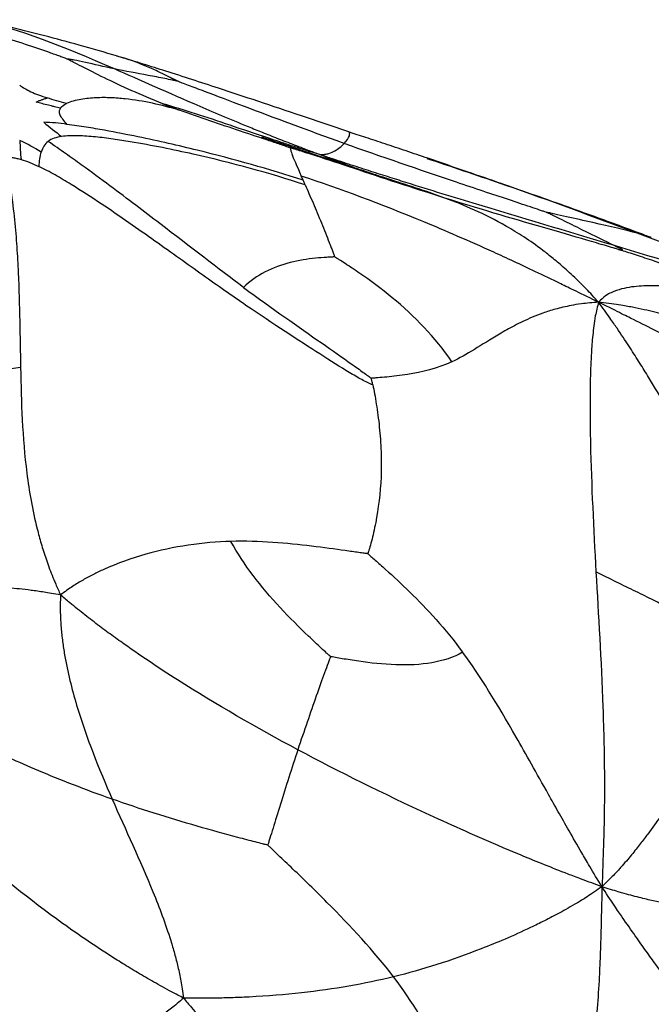
# Paper-space layout '_Sinistra' of a CAD drawing. Units: millimetres. Extents: x -261 to 262, y 0 to 907.
# Drawn here: x 47 to 108, y 237 to 332 of the extents above; entities that cross this region are included whole.
import ezdxf

# ---------------------------------------------------------------- set-up
doc = ezdxf.new("R2010")
doc.units = ezdxf.units.MM

psp = doc.layouts.new('_Sinistra')

# ---------------------------------------------------------------- linework, layer by layer
at = {"color": 7, "linetype": 'Continuous', "lineweight": 25}
for p, q in [((56.934, 328.342), (56.576, 328.441)), ((87.044, 318.383), (86.666, 318.511))]:
    psp.add_line(p, q, dxfattribs=at)
for points in [[(56.333, 327.216), (51.351, 329.394), (47.258, 331.048), (42.838, 331.984)], [(51.679, 323.854), (51.043, 324.032), (50.408, 324.216), (49.821, 324.407)], [(51.107, 323.433), (51.232, 323.607), (51.443, 323.742), (51.679, 323.854)], [(61.031, 323.834), (61.56, 323.626), (62.102, 323.42), (62.651, 323.218)], [(51.733, 321.845), (50.991, 321.942), (50.217, 322.029), (49.483, 322.045)], [(49.483, 322.045), (50.023, 321.587), (50.627, 321.118), (51.213, 320.666)], [(51.213, 320.666), (50.693, 320.589), (50.234, 320.449), (49.902, 320.198)], [(47.176, 320.27), (47.164, 319.683), (47.225, 319.055), (47.285, 318.446)], [(49.229, 319.165), (48.57, 319.556), (47.876, 319.95), (47.176, 320.27)], [(49.902, 320.198), (49.57, 319.946), (49.366, 319.584), (49.229, 319.165)], [(49.229, 319.165), (49.092, 318.746), (49.031, 318.265), (48.993, 317.77)], [(47.285, 318.446), (47.839, 318.287), (48.419, 318.042), (48.993, 317.77)], [(74.633, 316.421), (74.57, 316.564), (74.509, 316.701), (74.451, 316.833)], [(74.828, 315.977), (74.761, 316.13), (74.696, 316.278), (74.633, 316.421)], [(47.235, 298.294), (46.605, 298.228), (46.001, 298.125), (45.423, 297.99)]]:
    psp.add_open_spline(points, degree=3, dxfattribs=at)
for points, knots in [([(51.751, 328.17), (51.709, 328.186), (51.673, 328.2), (51.581, 328.235), (51.523, 328.257), (51.332, 328.329), (51.192, 328.381), (50.894, 328.492), (50.734, 328.55), (50.401, 328.671), (50.228, 328.734), (49.333, 329.054), (48.54, 329.326), (46.875, 329.865), (46.005, 330.131), (44.216, 330.638), (43.295, 330.88), (42.354, 331.103)], [0, 0, 0, 0, 0.03125, 0.03125, 0.0625, 0.0625, 0.125, 0.125, 0.1875, 0.1875, 0.25, 0.25, 0.5, 0.5, 0.75, 0.75, 1, 1, 1, 1]), ([(56.635, 328.446), (55.386, 328.813), (52.961, 329.524), (49.615, 330.418), (46.494, 331.194), (44.651, 331.599), (43.752, 331.797)], [0, 0, 0, 0, 0.270817, 0.525786, 0.768528, 1, 1, 1, 1]), ([(61.031, 323.834), (58.914, 324.668), (56.987, 325.554), (54.551, 326.741), (53.815, 327.112), (52.869, 327.596), (52.581, 327.744), (52.204, 327.938), (52.091, 327.996), (51.936, 328.076), (51.887, 328.101), (51.811, 328.14), (51.784, 328.154), (51.751, 328.17)], [0, 0, 0, 0, 0.5, 0.5, 0.75, 0.75, 0.875, 0.875, 0.9375, 0.9375, 0.96875, 0.96875, 1, 1, 1, 1]), ([(56.333, 327.216), (55.295, 327.433), (54.339, 327.665), (53.131, 327.932), (52.766, 328.008), (52.299, 328.093), (52.157, 328.116), (51.972, 328.143), (51.917, 328.15), (51.841, 328.16), (51.817, 328.163), (51.78, 328.167), (51.767, 328.169), (51.751, 328.17)], [0, 0, 0, 0, 0.5, 0.5, 0.75, 0.75, 0.875, 0.875, 0.9375, 0.9375, 0.96875, 0.96875, 1, 1, 1, 1]), ([(79.067, 321.104), (77.53, 321.626), (74.55, 322.639), (70.363, 324.044), (65.967, 325.497), (61.456, 326.967), (58.375, 327.913), (56.924, 328.358)], [0, 0, 0, 0, 0.199878, 0.387595, 0.559744, 0.792638, 1, 1, 1, 1]), ([(76.246, 318.91), (75.873, 319.047), (75.472, 319.195), (74.784, 319.453), (74.494, 319.562), (73.64, 319.886), (73.082, 320.101), (72.047, 320.505), (71.546, 320.703), (70.581, 321.088), (70.115, 321.276), (67.838, 322.204), (66.19, 322.902), (61.538, 324.907), (58.824, 326.128), (56.333, 327.216)], [0, 0, 0, 0, 0.03125, 0.03125, 0.0625, 0.0625, 0.125, 0.125, 0.1875, 0.1875, 0.25, 0.25, 0.5, 0.5, 1, 1, 1, 1]), ([(62.465, 326.013), (62.434, 326.02), (62.409, 326.025), (62.338, 326.041), (62.293, 326.051), (62.15, 326.082), (62.048, 326.104), (61.716, 326.174), (61.472, 326.225), (60.705, 326.38), (60.154, 326.486), (58.492, 326.8), (57.372, 327), (56.333, 327.216)], [0, 0, 0, 0, 0.03125, 0.03125, 0.0625, 0.0625, 0.125, 0.125, 0.25, 0.25, 0.5, 0.5, 1, 1, 1, 1]), ([(47.148, 325.639), (47.445, 325.424), (47.796, 325.208), (48.691, 324.795), (49.235, 324.598), (49.821, 324.407)], [0, 0, 0, 0, 0.5, 0.5, 1, 1, 1, 1]), ([(78.602, 319.996), (75.061, 321.262), (71.775, 322.495), (67.517, 324.104), (66.21, 324.6), (64.508, 325.244), (63.985, 325.442), (63.297, 325.701), (63.091, 325.779), (62.805, 325.886), (62.715, 325.919), (62.574, 325.972), (62.525, 325.99), (62.465, 326.013)], [0, 0, 0, 0, 0.5, 0.5, 0.75, 0.75, 0.875, 0.875, 0.9375, 0.9375, 0.96875, 0.96875, 1, 1, 1, 1]), ([(48.755, 323.998), (48.792, 324.018), (48.866, 324.058), (48.988, 324.115), (49.12, 324.17), (49.256, 324.221), (49.396, 324.269), (49.533, 324.312), (49.674, 324.353), (49.769, 324.378), (49.818, 324.391)], [0, 0, 0, 0, 0.124657, 0.252497, 0.383578, 0.517959, 0.638013, 0.763552, 0.87728, 1, 1, 1, 1]), ([(62.651, 323.218), (60.87, 323.721), (59.172, 324.123), (56.916, 324.363), (56.458, 324.398), (55.523, 324.437), (55.048, 324.438), (54.08, 324.39), (53.588, 324.34), (52.837, 324.214), (52.587, 324.162), (52.112, 324.031), (51.886, 323.951), (51.679, 323.854)], [0, 0, 0, 0, 0.5, 0.5, 0.625, 0.625, 0.75, 0.75, 0.875, 0.875, 0.9375, 0.9375, 1, 1, 1, 1]), ([(51.103, 323.412), (50.91, 323.458), (50.615, 323.529), (50.227, 323.623), (49.824, 323.722), (49.333, 323.845), (48.942, 323.949), (48.755, 323.998)], [0, 0, 0, 0, 0.244668, 0.373518, 0.49364, 0.757746, 1, 1, 1, 1]), ([(51.107, 323.433), (50.983, 323.259), (50.937, 323.048), (51.147, 322.516), (51.402, 322.194), (51.733, 321.845)], [0, 0, 0, 0, 0.5, 0.5, 1, 1, 1, 1]), ([(76.246, 318.91), (75.966, 318.996), (75.664, 319.089), (75.146, 319.25), (74.928, 319.319), (74.288, 319.52), (73.87, 319.654), (73.095, 319.903), (72.72, 320.025), (71.999, 320.262), (71.651, 320.377), (69.949, 320.943), (68.716, 321.362), (65.198, 322.549), (63.094, 323.245), (61.031, 323.834)], [0, 0, 0, 0, 0.03125, 0.03125, 0.0625, 0.0625, 0.125, 0.125, 0.1875, 0.1875, 0.25, 0.25, 0.5, 0.5, 1, 1, 1, 1]), ([(73.409, 319.558), (73.358, 319.576), (73.314, 319.591), (73.202, 319.629), (73.131, 319.654), (72.898, 319.734), (72.728, 319.792), (72.366, 319.916), (72.171, 319.982), (71.768, 320.118), (71.558, 320.188), (70.476, 320.551), (69.526, 320.865), (67.574, 321.513), (66.578, 321.844), (64.597, 322.519), (63.612, 322.864), (62.651, 323.218)], [0, 0, 0, 0, 0.03125, 0.03125, 0.0625, 0.0625, 0.125, 0.125, 0.1875, 0.1875, 0.25, 0.25, 0.5, 0.5, 0.75, 0.75, 1, 1, 1, 1]), ([(74.633, 316.421), (71.313, 317.51), (68.001, 318.445), (63.46, 319.556), (62.533, 319.775), (60.623, 320.21), (59.638, 320.426), (57.577, 320.851), (56.501, 321.062), (54.795, 321.374), (54.211, 321.477), (53.004, 321.67), (52.383, 321.76), (51.733, 321.845)], [0, 0, 0, 0, 0.5, 0.5, 0.625, 0.625, 0.75, 0.75, 0.875, 0.875, 0.9375, 0.9375, 1, 1, 1, 1]), ([(74.828, 315.977), (71.315, 317.132), (67.812, 318.089), (62.997, 319.172), (62.012, 319.384), (59.984, 319.79), (58.94, 319.983), (57.316, 320.249), (56.765, 320.334), (55.64, 320.494), (55.069, 320.568), (53.93, 320.682), (53.363, 320.722), (52.247, 320.751), (51.7, 320.739), (51.213, 320.666)], [0, 0, 0, 0, 0.5, 0.5, 0.625, 0.625, 0.75, 0.75, 0.8125, 0.8125, 0.875, 0.875, 0.9375, 0.9375, 1, 1, 1, 1]), ([(85.59, 315.672), (84.389, 316.058), (82.198, 316.762), (79.2, 317.756), (76.919, 318.516), (75.23, 319.078), (74.017, 319.478), (72.97, 319.821), (72.062, 320.12), (71.419, 320.333), (71.01, 320.471), (70.75, 320.56), (70.612, 320.608), (70.621, 320.607), (70.624, 320.606)], [0, 0, 0, 0, 0.230035, 0.419666, 0.573135, 0.66725, 0.744691, 0.806902, 0.858973, 0.907392, 0.932757, 0.959241, 0.98499, 1, 1, 1, 1]), ([(86.714, 318.556), (86.014, 318.793), (84.619, 319.266), (82.588, 319.945), (80.715, 320.567), (79.607, 320.928), (79.067, 321.104)], [0, 0, 0, 0, 0.261232, 0.520056, 0.76598, 1, 1, 1, 1]), ([(68.854, 306.05), (66.394, 307.87), (63.736, 309.929), (59.972, 312.81), (59.199, 313.401), (57.597, 314.617), (56.767, 315.243), (55.017, 316.545), (54.098, 317.221), (52.631, 318.281), (52.127, 318.642), (51.058, 319.397), (50.492, 319.792), (49.902, 320.198)], [0, 0, 0, 0, 0.5, 0.5, 0.625, 0.625, 0.75, 0.75, 0.875, 0.875, 0.9375, 0.9375, 1, 1, 1, 1]), ([(76.246, 318.91), (76.296, 318.909), (76.352, 318.91), (76.445, 318.913), (76.483, 318.915), (76.596, 318.924), (76.669, 318.933), (76.804, 318.954), (76.868, 318.966), (76.992, 318.994), (77.051, 319.009), (77.338, 319.093), (77.537, 319.182), (78.077, 319.486), (78.36, 319.739), (78.602, 319.996)], [0, 0, 0, 0, 0.03125, 0.03125, 0.0625, 0.0625, 0.125, 0.125, 0.1875, 0.1875, 0.25, 0.25, 0.5, 0.5, 1, 1, 1, 1]), ([(98.182, 313.334), (98.095, 313.363), (98.024, 313.386), (97.822, 313.454), (97.693, 313.497), (97.284, 313.633), (96.991, 313.73), (96.023, 314.052), (95.298, 314.293), (92.986, 315.063), (91.269, 315.636), (85.937, 317.432), (82.142, 318.73), (78.602, 319.996)], [0, 0, 0, 0, 0.03125, 0.03125, 0.0625, 0.0625, 0.125, 0.125, 0.25, 0.25, 0.5, 0.5, 1, 1, 1, 1]), ([(45.722, 318.629), (45.755, 318.633), (45.82, 318.641), (45.922, 318.647), (46.027, 318.65), (46.135, 318.648), (46.246, 318.643), (46.359, 318.633), (46.566, 318.609), (46.885, 318.551), (47.146, 318.48), (47.284, 318.443)], [0, 0, 0, 0, 0.070141, 0.139175, 0.207605, 0.275941, 0.344682, 0.414312, 0.485295, 0.725703, 1, 1, 1, 1]), ([(45.722, 318.627), (45.844, 318.052), (45.954, 317.495), (46.095, 316.698), (46.138, 316.439), (46.22, 315.929), (46.257, 315.678), (46.437, 314.44), (46.55, 313.499), (46.735, 311.688), (46.806, 310.818), (46.921, 309.125), (46.967, 308.3), (47.157, 304.251), (47.18, 301.264), (47.235, 298.294)], [0, 0, 0, 0, 0.0625, 0.0625, 0.09375, 0.09375, 0.125, 0.125, 0.25, 0.25, 0.375, 0.375, 0.5, 0.5, 1, 1, 1, 1]), ([(73.409, 319.558), (73.408, 319.556), (73.407, 319.554), (73.405, 319.549), (73.404, 319.545), (73.401, 319.533), (73.399, 319.523), (73.397, 319.487), (73.398, 319.454), (73.421, 319.318), (73.459, 319.18), (73.686, 318.565), (73.985, 317.887), (74.451, 316.833)], [0, 0, 0, 0, 0.03125, 0.03125, 0.0625, 0.0625, 0.125, 0.125, 0.25, 0.25, 0.5, 0.5, 1, 1, 1, 1]), ([(88.358, 314.707), (85.221, 315.689), (82.235, 316.687), (78.275, 317.997), (77.042, 318.403), (75.41, 318.93), (74.903, 319.091), (74.231, 319.303), (74.028, 319.366), (73.746, 319.454), (73.657, 319.482), (73.518, 319.524), (73.468, 319.539), (73.409, 319.558)], [0, 0, 0, 0, 0.5, 0.5, 0.75, 0.75, 0.875, 0.875, 0.9375, 0.9375, 0.96875, 0.96875, 1, 1, 1, 1]), ([(104.703, 310.129), (100.226, 311.471), (95.714, 312.811), (88.837, 314.897), (86.526, 315.605), (83.552, 316.538), (82.953, 316.727), (81.738, 317.113), (81.119, 317.311), (79.863, 317.716), (79.204, 317.93), (78.21, 318.257), (77.876, 318.367), (77.103, 318.623), (76.66, 318.771), (76.246, 318.91)], [0, 0, 0, 0, 0.5, 0.5, 0.75, 0.75, 0.8125, 0.8125, 0.875, 0.875, 0.9375, 0.9375, 0.96875, 0.96875, 1, 1, 1, 1]), ([(81.384, 296.595), (81.045, 296.724), (80.691, 296.9), (79.935, 297.315), (79.533, 297.552), (78.252, 298.33), (77.295, 298.931), (74.171, 300.921), (71.752, 302.484), (68.416, 304.765), (67.734, 305.238), (66.339, 306.216), (65.625, 306.721), (63.429, 308.282), (61.891, 309.383), (59.444, 311.115), (58.605, 311.706), (56.875, 312.913), (55.983, 313.528), (54.123, 314.767), (53.156, 315.391), (51.634, 316.33), (51.115, 316.641), (50.063, 317.234), (49.53, 317.514), (48.993, 317.77)], [0, 0, 0, 0, 0.0625, 0.0625, 0.125, 0.125, 0.25, 0.25, 0.5, 0.5, 0.5625, 0.5625, 0.625, 0.625, 0.75, 0.75, 0.8125, 0.8125, 0.875, 0.875, 0.9375, 0.9375, 0.96875, 0.96875, 1, 1, 1, 1]), ([(108.368, 310.876), (106.865, 311.436), (104.065, 312.48), (100.187, 313.875), (96.861, 315.05), (93.716, 316.147), (90.339, 317.318), (87.981, 318.124), (86.714, 318.556)], [0, 0, 0, 0, 0.210183, 0.391649, 0.54136, 0.675159, 0.825554, 1, 1, 1, 1]), ([(103.259, 304.607), (102.548, 304.979), (101.718, 305.367), (100.468, 305.967), (100.039, 306.182), (98.768, 306.806), (97.912, 307.214), (96.432, 307.917), (95.721, 308.25), (94.382, 308.871), (93.743, 309.163), (91.878, 310.008), (90.703, 310.529), (88.45, 311.506), (87.371, 311.963), (82.098, 314.148), (78.271, 315.581), (74.451, 316.833)], [0, 0, 0, 0, 0.03125, 0.03125, 0.0625, 0.0625, 0.125, 0.125, 0.1875, 0.1875, 0.25, 0.25, 0.375, 0.375, 0.5, 0.5, 1, 1, 1, 1]), ([(85.59, 315.672), (84.655, 315.975), (83.324, 316.408), (81.64, 316.951), (80.647, 317.279), (80.049, 317.487), (79.834, 317.562)], [0, 0, 0, 0, 0.471237, 0.67072, 0.881649, 1, 1, 1, 1]), ([(74.828, 315.977), (75.063, 315.443), (75.322, 314.851), (75.721, 313.919), (75.857, 313.6), (76.128, 312.954), (76.264, 312.626), (76.665, 311.645), (76.925, 310.993), (77.213, 310.255), (77.268, 310.111), (77.374, 309.837), (77.425, 309.704), (77.495, 309.52), (77.517, 309.461), (77.56, 309.347), (77.581, 309.291), (77.62, 309.187), (77.638, 309.139), (77.666, 309.064), (77.677, 309.035), (77.69, 309.001)], [0, 0, 0, 0, 0.25, 0.25, 0.375, 0.375, 0.5, 0.5, 0.75, 0.75, 0.8125, 0.8125, 0.875, 0.875, 0.90625, 0.90625, 0.9375, 0.9375, 0.96875, 0.96875, 1, 1, 1, 1]), ([(103.259, 304.607), (102.884, 305.057), (102.428, 305.531), (101.749, 306.228), (101.522, 306.457), (100.846, 307.116), (100.388, 307.542), (99.606, 308.235), (99.232, 308.554), (98.528, 309.128), (98.194, 309.388), (97.219, 310.124), (96.608, 310.552), (95.44, 311.316), (94.882, 311.653), (92.168, 313.204), (90.226, 314.017), (88.358, 314.707)], [0, 0, 0, 0, 0.03125, 0.03125, 0.0625, 0.0625, 0.125, 0.125, 0.1875, 0.1875, 0.25, 0.25, 0.375, 0.375, 0.5, 0.5, 1, 1, 1, 1]), ([(105.215, 309.718), (105.142, 309.739), (105.081, 309.757), (104.91, 309.808), (104.801, 309.84), (104.456, 309.942), (104.207, 310.015), (103.388, 310.256), (102.773, 310.435), (100.81, 311.006), (99.349, 311.429), (94.782, 312.758), (91.494, 313.725), (88.358, 314.707)], [0, 0, 0, 0, 0.03125, 0.03125, 0.0625, 0.0625, 0.125, 0.125, 0.25, 0.25, 0.5, 0.5, 1, 1, 1, 1]), ([(104.703, 310.129), (104.029, 310.462), (102.922, 311.017), (101.034, 311.949), (100.366, 312.277), (99.421, 312.737), (99.115, 312.885), (98.701, 313.085), (98.574, 313.146), (98.396, 313.231), (98.34, 313.258), (98.251, 313.301), (98.22, 313.316), (98.182, 313.334)], [0, 0, 0, 0, 0.5, 0.5, 0.75, 0.75, 0.875, 0.875, 0.9375, 0.9375, 0.96875, 0.96875, 1, 1, 1, 1]), ([(107.027, 311.291), (105.951, 311.585), (104.396, 311.947), (101.868, 312.519), (100.993, 312.714), (99.768, 312.985), (99.375, 313.072), (98.844, 313.189), (98.682, 313.224), (98.455, 313.274), (98.383, 313.29), (98.27, 313.314), (98.23, 313.323), (98.182, 313.334)], [0, 0, 0, 0, 0.5, 0.5, 0.75, 0.75, 0.875, 0.875, 0.9375, 0.9375, 0.96875, 0.96875, 1, 1, 1, 1]), ([(134.669, 299.43), (134.073, 299.777), (133.365, 300.124), (132.304, 300.649), (131.944, 300.832), (130.863, 301.364), (130.12, 301.717), (128.821, 302.323), (128.19, 302.613), (126.982, 303.159), (126.399, 303.418), (123.533, 304.681), (121.403, 305.579), (115.143, 308.162), (111.137, 309.738), (107.027, 311.291)], [0, 0, 0, 0, 0.03125, 0.03125, 0.0625, 0.0625, 0.125, 0.125, 0.1875, 0.1875, 0.25, 0.25, 0.5, 0.5, 1, 1, 1, 1]), ([(105.215, 309.718), (105.222, 309.717), (105.228, 309.716), (105.244, 309.714), (105.254, 309.712), (105.286, 309.707), (105.308, 309.703), (105.378, 309.691), (105.426, 309.683), (105.554, 309.659), (105.617, 309.648), (105.621, 309.682), (105.378, 309.795), (104.703, 310.129)], [0, 0, 0, 0, 0.03125, 0.03125, 0.0625, 0.0625, 0.125, 0.125, 0.25, 0.25, 0.5, 0.5, 1, 1, 1, 1]), ([(134.669, 299.43), (134.106, 299.754), (133.433, 300.048), (132.391, 300.514), (132.016, 300.69), (130.887, 301.194), (130.112, 301.521), (128.722, 302.094), (128.042, 302.367), (126.731, 302.881), (126.092, 303.125), (122.947, 304.305), (120.578, 305.126), (113.623, 307.44), (109.18, 308.786), (104.703, 310.129)], [0, 0, 0, 0, 0.03125, 0.03125, 0.0625, 0.0625, 0.125, 0.125, 0.1875, 0.1875, 0.25, 0.25, 0.5, 0.5, 1, 1, 1, 1]), ([(119.092, 304.453), (116.818, 305.558), (114.23, 306.604), (110.403, 308.002), (109.137, 308.439), (107.406, 309.015), (106.858, 309.194), (106.124, 309.43), (105.9, 309.501), (105.589, 309.6), (105.49, 309.631), (105.336, 309.68), (105.281, 309.697), (105.215, 309.718)], [0, 0, 0, 0, 0.5, 0.5, 0.75, 0.75, 0.875, 0.875, 0.9375, 0.9375, 0.96875, 0.96875, 1, 1, 1, 1]), ([(77.69, 309.001), (77.645, 308.999), (77.608, 308.997), (77.504, 308.992), (77.437, 308.989), (77.226, 308.978), (77.075, 308.97), (76.579, 308.938), (76.21, 308.91), (75.047, 308.788), (74.204, 308.66), (71.705, 308.026), (70.084, 307.269), (68.854, 306.05)], [0, 0, 0, 0, 0.03125, 0.03125, 0.0625, 0.0625, 0.125, 0.125, 0.25, 0.25, 0.5, 0.5, 1, 1, 1, 1]), ([(89.057, 298.849), (87.449, 301.2), (85.395, 303.295), (82.21, 305.926), (81.132, 306.717), (79.63, 307.75), (79.15, 308.067), (78.5, 308.488), (78.302, 308.614), (78.024, 308.79), (77.936, 308.846), (77.798, 308.933), (77.749, 308.964), (77.69, 309.001)], [0, 0, 0, 0, 0.5, 0.5, 0.75, 0.75, 0.875, 0.875, 0.9375, 0.9375, 0.96875, 0.96875, 1, 1, 1, 1]), ([(68.854, 306.05), (71.665, 303.971), (74.217, 302.203), (77.465, 299.942), (78.451, 299.253), (79.726, 298.346), (80.116, 298.066), (80.627, 297.693), (80.78, 297.58), (80.992, 297.423), (81.059, 297.374), (81.162, 297.296), (81.199, 297.268), (81.244, 297.235)], [0, 0, 0, 0, 0.5, 0.5, 0.75, 0.75, 0.875, 0.875, 0.9375, 0.9375, 0.96875, 0.96875, 1, 1, 1, 1]), ([(119.092, 304.453), (116.491, 305.138), (113.86, 305.71), (110.632, 306.091), (109.99, 306.15), (108.709, 306.213), (108.07, 306.215), (107.113, 306.16), (106.794, 306.132), (106.153, 306.042), (105.828, 305.976), (105.178, 305.81), (104.831, 305.677), (104.329, 305.46), (104.16, 305.384), (103.745, 305.067), (103.496, 304.824), (103.259, 304.607)], [0, 0, 0, 0, 0.5, 0.5, 0.625, 0.625, 0.75, 0.75, 0.8125, 0.8125, 0.875, 0.875, 0.9375, 0.9375, 0.96875, 0.96875, 1, 1, 1, 1]), ([(103.259, 304.607), (102.719, 304.563), (102.084, 304.511), (101.178, 304.407), (100.9, 304.353), (100.078, 304.186), (99.534, 304.064), (98.656, 303.815), (98.247, 303.686), (97.509, 303.423), (97.17, 303.289), (96.208, 302.883), (95.636, 302.609), (94.593, 302.063), (94.12, 301.791), (91.879, 300.464), (90.489, 299.507), (89.057, 298.849)], [0, 0, 0, 0, 0.03125, 0.03125, 0.0625, 0.0625, 0.125, 0.125, 0.1875, 0.1875, 0.25, 0.25, 0.375, 0.375, 0.5, 0.5, 1, 1, 1, 1]), ([(103.259, 304.607), (103.172, 304.195), (103.039, 303.698), (102.875, 302.91), (102.843, 302.614), (102.74, 301.719), (102.672, 301.101), (102.587, 299.967), (102.553, 299.407), (102.503, 298.314), (102.485, 297.775), (102.446, 296.173), (102.437, 295.119), (102.445, 293.029), (102.461, 291.992), (102.579, 286.816), (102.785, 282.696), (103.021, 278.485)], [0, 0, 0, 0, 0.03125, 0.03125, 0.0625, 0.0625, 0.125, 0.125, 0.1875, 0.1875, 0.25, 0.25, 0.375, 0.375, 0.5, 0.5, 1, 1, 1, 1]), ([(115.618, 283.896), (114.088, 286.788), (112.608, 289.591), (110.452, 293.404), (110.006, 294.182), (109.057, 295.8), (108.553, 296.64), (107.738, 297.967), (107.456, 298.42), (106.858, 299.367), (106.536, 299.867), (105.86, 300.904), (105.46, 301.504), (104.861, 302.379), (104.656, 302.67), (104.048, 303.544), (103.639, 304.134), (103.259, 304.607)], [0, 0, 0, 0, 0.5, 0.5, 0.625, 0.625, 0.75, 0.75, 0.8125, 0.8125, 0.875, 0.875, 0.9375, 0.9375, 0.96875, 0.96875, 1, 1, 1, 1]), ([(131.118, 288.896), (127.208, 291.514), (123.298, 293.907), (118.128, 296.86), (117.081, 297.448), (114.919, 298.639), (113.804, 299.242), (112.057, 300.17), (111.462, 300.483), (110.222, 301.128), (109.567, 301.465), (108.211, 302.154), (107.426, 302.551), (106.267, 303.123), (105.877, 303.312), (104.72, 303.888), (103.944, 304.28), (103.259, 304.607)], [0, 0, 0, 0, 0.5, 0.5, 0.625, 0.625, 0.75, 0.75, 0.8125, 0.8125, 0.875, 0.875, 0.9375, 0.9375, 0.96875, 0.96875, 1, 1, 1, 1]), ([(127.227, 295.741), (124.333, 297.446), (121.417, 299.021), (117.132, 300.871), (116.243, 301.235), (114.356, 301.95), (113.357, 302.301), (111.747, 302.815), (111.191, 302.985), (110.016, 303.319), (109.389, 303.484), (108.074, 303.807), (107.309, 303.97), (106.166, 304.198), (105.779, 304.273), (104.656, 304.436), (103.913, 304.525), (103.259, 304.607)], [0, 0, 0, 0, 0.5, 0.5, 0.625, 0.625, 0.75, 0.75, 0.8125, 0.8125, 0.875, 0.875, 0.9375, 0.9375, 0.96875, 0.96875, 1, 1, 1, 1]), ([(89.057, 298.849), (87.625, 298.192), (86.149, 297.835), (84.044, 297.502), (83.361, 297.425), (82.428, 297.335), (82.133, 297.309), (81.736, 297.276), (81.615, 297.266), (81.447, 297.252), (81.393, 297.248), (81.309, 297.241), (81.279, 297.238), (81.244, 297.235)], [0, 0, 0, 0, 0.5, 0.5, 0.75, 0.75, 0.875, 0.875, 0.9375, 0.9375, 0.96875, 0.96875, 1, 1, 1, 1]), ([(47.235, 298.294), (47.298, 294.9), (47.402, 291.529), (48.07, 286.293), (48.378, 284.518), (48.966, 282.182), (49.094, 281.709), (49.376, 280.743), (49.533, 280.248), (49.876, 279.235), (50.073, 278.699), (50.392, 277.882), (50.502, 277.606), (50.782, 276.967), (50.952, 276.602), (51.106, 276.248)], [0, 0, 0, 0, 0.5, 0.5, 0.75, 0.75, 0.8125, 0.8125, 0.875, 0.875, 0.9375, 0.9375, 0.96875, 0.96875, 1, 1, 1, 1]), ([(81.384, 296.595), (81.356, 296.733), (81.329, 296.857), (81.29, 297.03), (81.278, 297.084), (81.259, 297.169), (81.252, 297.199), (81.244, 297.235)], [0, 0, 0, 0, 0.5, 0.5, 0.75, 0.75, 1, 1, 1, 1]), ([(81.384, 296.595), (81.439, 296.337), (81.496, 296.047), (81.612, 295.424), (81.67, 295.092), (81.78, 294.398), (81.833, 294.036), (81.931, 293.291), (81.976, 292.909), (82.095, 291.743), (82.153, 290.938), (82.212, 289.319), (82.213, 288.505), (82.111, 286.116), (81.915, 284.588), (81.534, 282.599), (81.393, 281.988), (81.186, 281.194), (81.117, 280.95), (81.024, 280.633), (80.995, 280.537), (80.953, 280.404), (80.941, 280.363), (80.92, 280.3), (80.913, 280.276), (80.904, 280.248)], [0, 0, 0, 0, 0.0625, 0.0625, 0.125, 0.125, 0.1875, 0.1875, 0.25, 0.25, 0.375, 0.375, 0.5, 0.5, 0.75, 0.75, 0.875, 0.875, 0.9375, 0.9375, 0.96875, 0.96875, 0.984375, 0.984375, 1, 1, 1, 1]), ([(67.635, 281.434), (64.893, 281.357), (62.103, 280.957), (57.996, 279.801), (56.64, 279.324), (54.964, 278.568), (54.63, 278.409), (53.961, 278.07), (53.624, 277.889), (52.952, 277.505), (52.605, 277.293), (52.091, 276.96), (51.92, 276.845), (51.531, 276.567), (51.312, 276.401), (51.106, 276.248)], [0, 0, 0, 0, 0.5, 0.5, 0.75, 0.75, 0.8125, 0.8125, 0.875, 0.875, 0.9375, 0.9375, 0.96875, 0.96875, 1, 1, 1, 1]), ([(80.904, 280.248), (80.853, 280.254), (80.811, 280.259), (80.692, 280.274), (80.616, 280.284), (80.373, 280.315), (80.198, 280.338), (79.615, 280.416), (79.172, 280.478), (77.731, 280.678), (76.628, 280.832), (73.074, 281.265), (70.378, 281.511), (67.635, 281.434)], [0, 0, 0, 0, 0.03125, 0.03125, 0.0625, 0.0625, 0.125, 0.125, 0.25, 0.25, 0.5, 0.5, 1, 1, 1, 1]), ([(77.282, 270.274), (77.23, 270.322), (77.187, 270.361), (77.065, 270.472), (76.988, 270.543), (76.744, 270.766), (76.569, 270.927), (75.998, 271.455), (75.575, 271.849), (74.255, 273.109), (73.311, 274.047), (70.56, 277.018), (68.836, 279.21), (67.635, 281.434)], [0, 0, 0, 0, 0.03125, 0.03125, 0.0625, 0.0625, 0.125, 0.125, 0.25, 0.25, 0.5, 0.5, 1, 1, 1, 1]), ([(80.904, 280.248), (80.945, 280.212), (80.979, 280.182), (81.075, 280.097), (81.136, 280.044), (81.33, 279.874), (81.468, 279.751), (81.925, 279.348), (82.267, 279.045), (83.352, 278.069), (84.154, 277.329), (86.638, 274.898), (88.398, 272.993), (90.089, 270.71)], [0, 0, 0, 0, 0.03125, 0.03125, 0.0625, 0.0625, 0.125, 0.125, 0.25, 0.25, 0.5, 0.5, 1, 1, 1, 1]), ([(103.021, 278.485), (103.257, 274.274), (103.522, 269.971), (103.73, 264.233), (103.766, 263.068), (103.818, 260.664), (103.834, 259.425), (103.839, 257.488), (103.837, 256.829), (103.825, 255.459), (103.815, 254.74), (103.783, 253.252), (103.763, 252.407), (103.715, 251.141), (103.693, 250.711), (103.662, 249.509), (103.653, 248.729), (103.599, 247.974)], [0, 0, 0, 0, 0.5, 0.5, 0.625, 0.625, 0.75, 0.75, 0.8125, 0.8125, 0.875, 0.875, 0.9375, 0.9375, 0.96875, 0.96875, 1, 1, 1, 1]), ([(109.857, 275.109), (109.827, 275.125), (109.802, 275.138), (109.731, 275.174), (109.686, 275.197), (109.545, 275.27), (109.443, 275.322), (109.109, 275.491), (108.86, 275.616), (108.07, 276.008), (107.488, 276.292), (105.675, 277.173), (104.379, 277.8), (103.021, 278.485)], [0, 0, 0, 0, 0.03125, 0.03125, 0.0625, 0.0625, 0.125, 0.125, 0.25, 0.25, 0.5, 0.5, 1, 1, 1, 1]), ([(51.106, 276.248), (50.812, 276.299), (50.495, 276.355), (49.956, 276.447), (49.73, 276.482), (49.071, 276.582), (48.644, 276.644), (47.861, 276.745), (47.487, 276.79), (46.773, 276.867), (46.432, 276.899), (44.781, 277.038), (43.635, 277.073), (40.483, 277.011), (38.76, 276.747), (37.175, 276.321)], [0, 0, 0, 0, 0.03125, 0.03125, 0.0625, 0.0625, 0.125, 0.125, 0.1875, 0.1875, 0.25, 0.25, 0.5, 0.5, 1, 1, 1, 1]), ([(51.106, 276.248), (51.097, 275.941), (51.083, 275.602), (51.074, 275.018), (51.078, 274.77), (51.1, 274.035), (51.126, 273.548), (51.202, 272.63), (51.251, 272.181), (51.365, 271.305), (51.431, 270.877), (51.795, 268.759), (52.199, 267.152), (53.612, 262.437), (54.82, 259.436), (56.123, 256.46)], [0, 0, 0, 0, 0.03125, 0.03125, 0.0625, 0.0625, 0.125, 0.125, 0.1875, 0.1875, 0.25, 0.25, 0.5, 0.5, 1, 1, 1, 1]), ([(74.115, 261.252), (70.063, 263.413), (66.193, 265.637), (60.596, 269.196), (58.766, 270.42), (56.484, 272.05), (56.028, 272.381), (55.111, 273.059), (54.648, 273.407), (53.718, 274.122), (53.234, 274.503), (52.512, 275.08), (52.271, 275.274), (51.716, 275.736), (51.402, 276.004), (51.106, 276.248)], [0, 0, 0, 0, 0.5, 0.5, 0.75, 0.75, 0.8125, 0.8125, 0.875, 0.875, 0.9375, 0.9375, 0.96875, 0.96875, 1, 1, 1, 1]), ([(77.282, 270.274), (77.269, 270.239), (77.257, 270.209), (77.226, 270.125), (77.206, 270.071), (77.142, 269.9), (77.096, 269.776), (76.945, 269.365), (76.831, 269.053), (76.466, 268.043), (76.193, 267.275), (75.336, 264.845), (74.713, 263.057), (74.115, 261.252)], [0, 0, 0, 0, 0.03125, 0.03125, 0.0625, 0.0625, 0.125, 0.125, 0.25, 0.25, 0.5, 0.5, 1, 1, 1, 1]), ([(90.089, 270.71), (88.385, 269.688), (86.034, 269.397), (82.389, 269.524), (81.154, 269.661), (79.452, 269.904), (78.91, 269.992), (78.183, 270.115), (77.961, 270.154), (77.653, 270.208), (77.555, 270.226), (77.402, 270.253), (77.348, 270.263), (77.282, 270.274)], [0, 0, 0, 0, 0.5, 0.5, 0.75, 0.75, 0.875, 0.875, 0.9375, 0.9375, 0.96875, 0.96875, 1, 1, 1, 1]), ([(103.599, 247.974), (103.201, 248.62), (102.753, 249.373), (102.089, 250.496), (101.869, 250.876), (101.217, 251.999), (100.78, 252.757), (100.041, 254.052), (99.69, 254.67), (99.035, 255.827), (98.727, 256.375), (97.835, 257.96), (97.285, 258.941), (96.247, 260.784), (95.759, 261.648), (93.401, 265.767), (91.78, 268.428), (90.089, 270.71)], [0, 0, 0, 0, 0.03125, 0.03125, 0.0625, 0.0625, 0.125, 0.125, 0.1875, 0.1875, 0.25, 0.25, 0.375, 0.375, 0.5, 0.5, 1, 1, 1, 1]), ([(56.123, 256.46), (53.489, 257.381), (51.083, 258.325), (47.966, 259.645), (47.009, 260.068), (45.754, 260.639), (45.367, 260.818), (44.856, 261.056), (44.702, 261.129), (44.488, 261.23), (44.421, 261.261), (44.315, 261.311), (44.278, 261.329), (44.233, 261.35)], [0, 0, 0, 0, 0.5, 0.5, 0.75, 0.75, 0.875, 0.875, 0.9375, 0.9375, 0.96875, 0.96875, 1, 1, 1, 1]), ([(74.115, 261.252), (73.518, 259.448), (72.945, 257.628), (72.169, 255.142), (71.925, 254.354), (71.6, 253.305), (71.499, 252.979), (71.365, 252.545), (71.325, 252.415), (71.269, 252.233), (71.252, 252.175), (71.224, 252.086), (71.214, 252.054), (71.202, 252.016)], [0, 0, 0, 0, 0.5, 0.5, 0.75, 0.75, 0.875, 0.875, 0.9375, 0.9375, 0.96875, 0.96875, 1, 1, 1, 1]), ([(103.599, 247.974), (102.956, 248.212), (102.229, 248.477), (101.111, 248.895), (100.713, 249.048), (99.528, 249.509), (98.725, 249.825), (97.303, 250.397), (96.611, 250.679), (95.288, 251.228), (94.648, 251.497), (91.506, 252.832), (89.176, 253.87), (82.401, 256.993), (78.167, 259.091), (74.115, 261.252)], [0, 0, 0, 0, 0.03125, 0.03125, 0.0625, 0.0625, 0.125, 0.125, 0.1875, 0.1875, 0.25, 0.25, 0.5, 0.5, 1, 1, 1, 1]), ([(114.219, 261.122), (112.928, 259.787), (111.743, 258.239), (110.024, 255.842), (109.668, 255.34), (108.901, 254.268), (108.489, 253.699), (107.806, 252.78), (107.568, 252.463), (107.052, 251.795), (106.769, 251.439), (106.161, 250.693), (105.791, 250.266), (105.22, 249.614), (105.022, 249.387), (104.416, 248.778), (104.003, 248.392), (103.599, 247.974)], [0, 0, 0, 0, 0.5, 0.5, 0.625, 0.625, 0.75, 0.75, 0.8125, 0.8125, 0.875, 0.875, 0.9375, 0.9375, 0.96875, 0.96875, 1, 1, 1, 1]), ([(56.123, 256.46), (57.426, 253.484), (58.823, 250.533), (60.694, 245.948), (61.28, 244.394), (61.917, 242.353), (62.04, 241.94), (62.274, 241.097), (62.385, 240.665), (62.595, 239.783), (62.694, 239.315), (62.83, 238.608), (62.874, 238.369), (62.958, 237.809), (62.999, 237.486), (63.042, 237.187)], [0, 0, 0, 0, 0.5, 0.5, 0.75, 0.75, 0.8125, 0.8125, 0.875, 0.875, 0.9375, 0.9375, 0.96875, 0.96875, 1, 1, 1, 1]), ([(71.202, 252.016), (71.133, 252.033), (71.075, 252.047), (70.912, 252.087), (70.809, 252.112), (70.481, 252.194), (70.246, 252.253), (69.473, 252.449), (68.897, 252.597), (67.071, 253.081), (65.729, 253.451), (61.616, 254.64), (58.756, 255.539), (56.123, 256.46)], [0, 0, 0, 0, 0.03125, 0.03125, 0.0625, 0.0625, 0.125, 0.125, 0.25, 0.25, 0.5, 0.5, 1, 1, 1, 1]), ([(83.387, 239.257), (81.513, 241.715), (79.212, 244.184), (75.801, 247.608), (74.671, 248.702), (73.133, 250.175), (72.648, 250.637), (72, 251.254), (71.804, 251.442), (71.53, 251.703), (71.444, 251.785), (71.308, 251.914), (71.26, 251.96), (71.202, 252.016)], [0, 0, 0, 0, 0.5, 0.5, 0.75, 0.75, 0.875, 0.875, 0.9375, 0.9375, 0.96875, 0.96875, 1, 1, 1, 1]), ([(63.042, 237.187), (62.668, 237.381), (62.266, 237.591), (61.577, 237.959), (61.287, 238.117), (60.432, 238.589), (59.873, 238.905), (58.834, 239.507), (58.331, 239.805), (57.361, 240.393), (56.891, 240.684), (54.591, 242.133), (52.911, 243.276), (48.097, 246.741), (45.183, 249.098), (42.28, 251.566)], [0, 0, 0, 0, 0.03125, 0.03125, 0.0625, 0.0625, 0.125, 0.125, 0.1875, 0.1875, 0.25, 0.25, 0.5, 0.5, 1, 1, 1, 1]), ([(103.599, 247.974), (103.145, 247.69), (102.587, 247.29), (101.747, 246.73), (101.458, 246.565), (100.598, 246.067), (100.01, 245.727), (98.99, 245.178), (98.498, 244.921), (97.566, 244.452), (97.119, 244.235), (95.815, 243.617), (94.991, 243.246), (93.408, 242.566), (92.647, 242.257), (88.926, 240.806), (86.207, 239.945), (83.387, 239.257)], [0, 0, 0, 0, 0.03125, 0.03125, 0.0625, 0.0625, 0.125, 0.125, 0.1875, 0.1875, 0.25, 0.25, 0.375, 0.375, 0.5, 0.5, 1, 1, 1, 1]), ([(103.599, 247.974), (103.6, 247.322), (103.568, 246.524), (103.532, 245.351), (103.53, 244.967), (103.509, 243.825), (103.486, 243.052), (103.445, 241.743), (103.421, 241.12), (103.371, 239.954), (103.343, 239.403), (103.254, 237.803), (103.186, 236.807), (103.032, 234.918), (102.947, 234.023), (102.483, 229.682), (101.986, 226.637), (101.374, 223.638)], [0, 0, 0, 0, 0.03125, 0.03125, 0.0625, 0.0625, 0.125, 0.125, 0.1875, 0.1875, 0.25, 0.25, 0.375, 0.375, 0.5, 0.5, 1, 1, 1, 1]), ([(117.573, 229.551), (115.779, 231.56), (114.026, 233.641), (111.569, 236.784), (111.064, 237.439), (109.999, 238.85), (109.437, 239.606), (108.532, 240.844), (108.22, 241.275), (107.557, 242.197), (107.202, 242.698), (106.452, 243.761), (106.009, 244.399), (105.346, 245.359), (105.121, 245.687), (104.445, 246.689), (103.989, 247.371), (103.599, 247.974)], [0, 0, 0, 0, 0.5, 0.5, 0.625, 0.625, 0.75, 0.75, 0.8125, 0.8125, 0.875, 0.875, 0.9375, 0.9375, 0.96875, 0.96875, 1, 1, 1, 1]), ([(119.15, 245.17), (117.498, 245.352), (115.806, 245.464), (112.677, 245.845), (111.535, 246.009), (109.785, 246.347), (109.419, 246.421), (108.632, 246.592), (108.203, 246.691), (107.291, 246.912), (106.736, 247.058), (105.907, 247.282), (105.625, 247.359), (104.738, 247.623), (104.126, 247.812), (103.599, 247.974)], [0, 0, 0, 0, 0.5, 0.5, 0.75, 0.75, 0.8125, 0.8125, 0.875, 0.875, 0.9375, 0.9375, 0.96875, 0.96875, 1, 1, 1, 1]), ([(83.387, 239.257), (80.567, 238.569), (77.643, 238.053), (72.863, 237.521), (71.203, 237.384), (68.956, 237.269), (68.498, 237.249), (67.556, 237.215), (67.069, 237.202), (66.066, 237.182), (65.529, 237.175), (64.71, 237.173), (64.432, 237.173), (63.776, 237.177), (63.395, 237.181), (63.042, 237.187)], [0, 0, 0, 0, 0.5, 0.5, 0.75, 0.75, 0.8125, 0.8125, 0.875, 0.875, 0.9375, 0.9375, 0.96875, 0.96875, 1, 1, 1, 1]), ([(89.799, 226.849), (89.784, 226.901), (89.771, 226.943), (89.734, 227.064), (89.71, 227.141), (89.633, 227.384), (89.577, 227.56), (89.386, 228.14), (89.235, 228.576), (88.719, 229.976), (88.29, 231.027), (86.707, 234.353), (85.261, 236.799), (83.387, 239.257)], [0, 0, 0, 0, 0.03125, 0.03125, 0.0625, 0.0625, 0.125, 0.125, 0.25, 0.25, 0.5, 0.5, 1, 1, 1, 1]), ([(63.042, 237.187), (62.833, 237.007), (62.614, 236.817), (62.22, 236.489), (62.044, 236.35), (61.517, 235.94), (61.16, 235.674), (60.464, 235.178), (60.114, 234.938), (59.413, 234.475), (59.062, 234.251), (57.289, 233.155), (55.825, 232.354), (51.269, 230.047), (48.013, 228.635), (44.576, 227.222)], [0, 0, 0, 0, 0.03125, 0.03125, 0.0625, 0.0625, 0.125, 0.125, 0.1875, 0.1875, 0.25, 0.25, 0.5, 0.5, 1, 1, 1, 1]), ([(63.042, 237.187), (63.294, 236.885), (63.565, 236.563), (64.033, 236.009), (64.231, 235.774), (64.817, 235.084), (65.201, 234.634), (65.92, 233.796), (66.27, 233.391), (66.947, 232.608), (67.277, 232.229), (68.897, 230.373), (70.101, 229.015), (73.593, 225.111), (75.764, 222.731), (77.895, 220.364)], [0, 0, 0, 0, 0.03125, 0.03125, 0.0625, 0.0625, 0.125, 0.125, 0.1875, 0.1875, 0.25, 0.25, 0.5, 0.5, 1, 1, 1, 1])]:
    psp.add_open_spline(points, degree=3, knots=knots, dxfattribs=at)
at = {"color": 8, "linetype": 'Continuous', "lineweight": 25}
for points, knots in [([(62.465, 326.013), (62.22, 326.142), (61.639, 326.449), (60.661, 326.931), (59.227, 327.552), (58.04, 328.038), (57.055, 328.308), (56.934, 328.342)], [0, 0, 0, 0, 0.151744, 0.360975, 0.591249, 0.949643, 1, 1, 1, 1]), ([(78.602, 319.996), (78.823, 320.258), (79.082, 320.566), (79.143, 320.855), (79.141, 320.957), (79.117, 321.044), (79.079, 321.086), (79.061, 321.105)], [0, 0, 0, 0, 0.596285, 0.6992, 0.803998, 0.911423, 1, 1, 1, 1]), ([(79.834, 317.562), (79.635, 317.63), (78.973, 317.858), (77.765, 318.301), (76.792, 318.691), (76.246, 318.91)], [0, 0, 0, 0, 0.15862, 0.528722, 1, 1, 1, 1]), ([(107.027, 311.291), (102.794, 312.869), (96.175, 315.337), (89.464, 317.575), (87.044, 318.383)], [0, 0, 0, 0, 0.639414, 1, 1, 1, 1]), ([(108.373, 310.867), (108.349, 310.879), (108.086, 311.001), (107.531, 311.153), (107.027, 311.291)], [0, 0, 0, 0, 0.092322, 1, 1, 1, 1])]:
    psp.add_open_spline(points, degree=3, knots=knots, dxfattribs=at)
psp.add_open_spline([(88.358, 314.707), (87.424, 315.052), (86.508, 315.367), (85.59, 315.672)], degree=3, dxfattribs=at)

doc.saveas('drawing.dxf')
